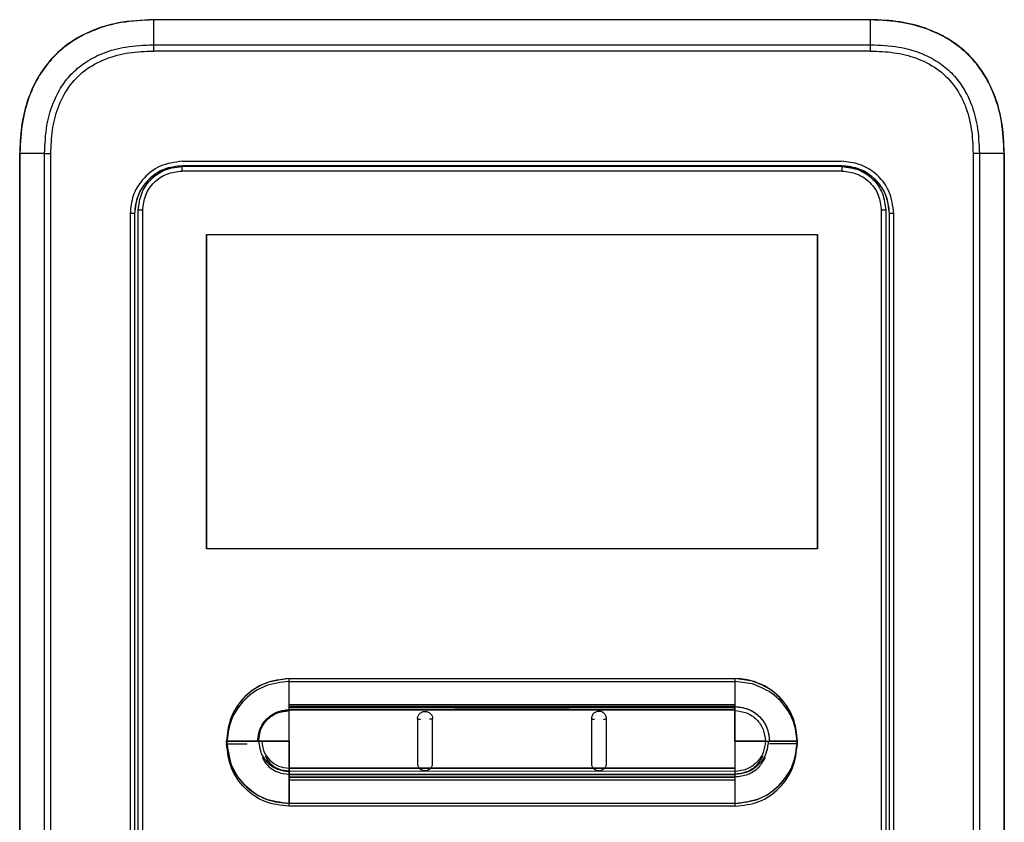
# Model space of a CAD drawing. Units: inches. Extents: x 0.2 to 15.8, y 1.3 to 9.3.
# Drawn here: x 9.9 to 10.2, y 5.2 to 5.5 of the extents above; entities that cross this region are included whole.
import ezdxf

# ---------------------------------------------------------------- set-up
doc = ezdxf.new("R2010")
doc.units = ezdxf.units.IN
doc.header["$MEASUREMENT"] = 0

msp = doc.modelspace()

# ---------------------------------------------------------------- linework, layer by layer
at = {"color": 7, "linetype": 'Continuous', "lineweight": 25}
for p, q in [((9.9384, 5.47046), (9.93836, 5.46148)), ((10.19831, 5.47055), (9.9384, 5.47055)), ((10.06836, 5.47046), (9.9384, 5.47046)), ((10.19831, 5.47046), (10.06836, 5.47046)), ((9.93836, 5.46148), (10.06836, 5.46148)), ((10.06836, 5.46148), (10.19835, 5.46148)), ((10.19835, 5.45919), (9.93836, 5.45919)), ((9.88991, 4.93715), (9.88991, 5.42206)), ((9.89894, 5.42206), (9.89, 5.42206)), ((9.89, 5.42206), (9.89, 4.93715)), ((9.89894, 5.42206), (9.90121, 5.42206)), ((9.89894, 4.93715), (9.89894, 5.42206)), ((9.90121, 4.93715), (9.90121, 5.42206)), ((10.2355, 5.42206), (10.2355, 4.93715)), ((10.23777, 5.42206), (10.2355, 5.42206)), ((10.23777, 5.42206), (10.23777, 4.93715)), ((10.24671, 5.42206), (10.23777, 5.42206)), ((10.24671, 4.93715), (10.24671, 5.42206)), ((10.2468, 5.42206), (10.2468, 4.93715)), ((9.9489, 5.41921), (10.18781, 5.41921)), ((10.188, 5.41565), (9.94873, 5.41565)), ((10.06836, 5.41753), (9.94891, 5.41753)), ((10.18781, 5.41753), (10.06836, 5.41753)), ((9.92993, 5.40024), (9.92993, 4.96318)), ((9.93155, 5.40024), (9.92993, 5.40024)), ((9.93155, 5.40024), (9.93155, 4.96318)), ((9.93161, 5.40024), (9.93155, 5.40024)), ((9.93161, 4.96317), (9.93161, 5.40024)), ((9.9329, 4.96404), (9.9329, 5.40143)), ((9.93451, 4.96404), (9.93451, 5.40143)), ((10.2022, 5.40143), (10.2022, 4.96404)), ((10.20381, 5.40143), (10.20381, 4.96404)), ((10.20516, 5.40024), (10.2051, 5.40024)), ((10.2051, 5.40024), (10.2051, 4.96317)), ((10.20678, 5.40024), (10.20516, 5.40024)), ((10.20516, 4.96318), (10.20516, 5.40024)), ((10.20678, 4.96318), (10.20678, 5.40024)), ((9.9576, 5.3926), (10.17911, 5.3926)), ((9.9576, 5.3926), (9.9576, 5.27868)), ((9.9576, 5.27868), (9.9576, 5.3926)), ((10.17911, 5.27868), (10.17911, 5.3926)), ((10.17911, 5.3926), (10.17911, 5.27868)), ((10.17911, 5.27868), (9.9576, 5.27868)), ((9.98754, 5.22205), (9.98754, 5.23161)), ((9.98754, 5.23161), (10.01848, 5.23161)), ((9.98754, 5.22205), (9.98754, 5.23161)), ((9.98754, 5.22205), (9.98754, 5.23161)), ((9.98754, 5.22205), (9.98754, 5.23161)), ((9.98754, 5.22205), (9.98754, 5.23161)), ((9.98754, 5.22103), (9.98754, 5.23059)), ((9.98754, 5.23059), (10.01848, 5.23059)), ((10.00783, 5.23161), (10.01848, 5.23161)), ((10.00783, 5.23161), (10.01848, 5.23161)), ((10.01412, 5.23161), (10.01848, 5.23161)), ((10.01412, 5.23161), (10.01848, 5.23161)), ((10.01848, 5.23161), (10.14917, 5.23161)), ((10.01848, 5.23059), (10.14917, 5.23059)), ((10.14917, 5.23161), (10.14917, 5.22205)), ((10.14917, 5.23161), (10.14917, 5.22205)), ((10.15551, 5.23071), (10.14917, 5.23161)), ((10.14917, 5.23161), (10.14917, 5.22205)), ((10.15551, 5.23071), (10.14917, 5.23161)), ((10.14917, 5.23161), (10.14917, 5.22205)), ((10.15551, 5.23071), (10.14917, 5.23161)), ((10.14917, 5.23161), (10.14917, 5.22205)), ((10.15551, 5.23071), (10.14917, 5.23161)), ((10.14917, 5.23059), (10.14917, 5.22103)), ((10.15551, 5.22968), (10.14917, 5.23059)), ((9.98754, 5.22149), (9.98754, 5.22205)), ((10.14917, 5.22205), (9.98754, 5.22205)), ((9.98754, 5.22149), (9.98754, 5.22205)), ((10.14917, 5.22205), (9.98754, 5.22205)), ((9.98754, 5.22149), (9.98754, 5.22205)), ((10.14917, 5.22205), (9.98754, 5.22205)), ((9.98754, 5.22149), (9.98754, 5.22205)), ((10.14917, 5.22205), (9.98754, 5.22205)), ((9.98754, 5.22149), (9.98754, 5.22205)), ((10.14917, 5.22205), (9.98754, 5.22205)), ((10.14917, 5.2215), (9.98754, 5.22149)), ((10.14917, 5.2215), (9.98754, 5.22149)), ((10.14917, 5.2215), (9.98754, 5.22149)), ((10.14917, 5.2215), (9.98754, 5.22149)), ((10.14917, 5.2215), (9.98754, 5.22149)), ((9.98754, 5.22031), (9.98754, 5.22149)), ((9.98754, 5.22031), (9.98754, 5.22149)), ((9.98754, 5.22031), (9.98754, 5.22149)), ((9.98754, 5.22031), (9.98754, 5.22149)), ((9.98754, 5.22032), (9.98754, 5.22149)), ((10.14917, 5.22205), (10.14917, 5.2215)), ((10.14917, 5.22205), (10.14917, 5.2215)), ((10.14917, 5.22205), (10.14917, 5.2215)), ((10.14917, 5.22205), (10.14917, 5.2215)), ((10.14917, 5.22205), (10.14917, 5.2215)), ((10.14917, 5.22033), (10.14917, 5.2215)), ((10.14917, 5.2215), (10.14917, 5.22033)), ((10.14917, 5.2215), (10.14917, 5.22033)), ((10.14917, 5.2215), (10.14917, 5.22033)), ((10.14917, 5.2215), (10.14917, 5.22034)), ((9.98754, 5.22047), (9.98754, 5.22103)), ((10.14917, 5.22103), (9.98754, 5.22103)), ((9.98754, 5.22032), (10.14917, 5.22034)), ((10.14917, 5.22033), (9.98754, 5.22031)), ((9.98754, 5.22031), (10.14917, 5.22033)), ((9.98754, 5.22031), (10.14917, 5.22033)), ((9.98754, 5.22), (9.98754, 5.22032)), ((9.98754, 5.22), (9.98754, 5.22031)), ((9.98754, 5.22), (9.98754, 5.22031)), ((9.98754, 5.22), (9.98754, 5.22031)), ((9.98754, 5.22), (9.98754, 5.22031)), ((9.98754, 5.20898), (9.98754, 5.22)), ((9.98754, 5.20898), (9.98754, 5.22)), ((9.98754, 5.20898), (9.98754, 5.22)), ((9.98754, 5.20898), (9.98754, 5.22)), ((9.98754, 5.20898), (9.98754, 5.22)), ((10.14917, 5.22103), (10.14917, 5.22047)), ((10.14917, 5.22034), (10.14917, 5.22002)), ((10.14917, 5.22002), (10.14917, 5.22033)), ((10.14917, 5.22033), (10.14917, 5.22002)), ((10.14917, 5.22033), (10.14917, 5.22002)), ((10.14917, 5.22033), (10.14917, 5.22002)), ((10.14917, 5.20898), (10.14917, 5.22002)), ((10.14917, 5.22002), (10.14917, 5.20898)), ((10.14917, 5.22002), (10.14917, 5.20898)), ((10.14917, 5.22002), (10.14917, 5.20898)), ((10.14917, 5.22002), (10.14917, 5.20898)), ((9.9762, 5.20898), (9.96491, 5.20898)), ((9.96491, 5.20898), (9.9762, 5.20898)), ((9.96491, 5.20898), (9.9762, 5.20898)), ((9.96491, 5.20898), (9.9762, 5.20898)), ((9.96491, 5.20898), (9.9762, 5.20898)), ((9.9762, 5.20898), (9.97652, 5.20898)), ((9.9762, 5.20898), (9.97652, 5.20898)), ((9.9762, 5.20898), (9.97652, 5.20898)), ((9.9762, 5.20898), (9.97652, 5.20898)), ((9.97769, 5.20898), (9.97652, 5.20898)), ((9.97652, 5.20898), (9.97769, 5.20898)), ((9.97652, 5.20898), (9.97769, 5.20898)), ((9.97652, 5.20898), (9.97769, 5.20898)), ((9.97652, 5.20898), (9.97769, 5.20898)), ((9.98754, 5.20898), (9.97769, 5.20898)), ((9.97769, 5.20898), (9.98754, 5.20898)), ((9.97769, 5.20898), (9.98754, 5.20898)), ((9.97769, 5.20898), (9.98754, 5.20898)), ((9.97769, 5.20898), (9.98754, 5.20898)), ((9.98754, 5.20898), (9.98754, 5.19915)), ((9.98754, 5.19915), (9.98754, 5.20898)), ((9.98754, 5.19915), (9.98754, 5.20898)), ((9.98754, 5.20898), (9.98754, 5.19915)), ((9.98754, 5.19915), (9.98754, 5.20898)), ((10.14917, 5.20898), (10.14917, 5.19911)), ((10.14917, 5.20898), (10.16019, 5.20898)), ((10.14917, 5.20898), (10.14917, 5.19911)), ((10.16019, 5.20898), (10.14917, 5.20898)), ((10.14917, 5.20898), (10.14917, 5.19911)), ((10.16019, 5.20898), (10.14917, 5.20898)), ((10.14917, 5.20898), (10.14917, 5.19911)), ((10.16019, 5.20898), (10.14917, 5.20898)), ((10.14917, 5.20898), (10.14917, 5.19911)), ((10.16019, 5.20898), (10.14917, 5.20898)), ((10.16019, 5.20898), (10.16125, 5.20898)), ((10.16019, 5.20898), (10.16125, 5.20898)), ((10.16019, 5.20898), (10.16125, 5.20898)), ((10.16019, 5.20898), (10.16125, 5.20898)), ((10.16125, 5.20898), (10.16169, 5.20898)), ((10.16125, 5.20898), (10.16169, 5.20898)), ((10.16125, 5.20898), (10.16169, 5.20898)), ((10.16125, 5.20898), (10.16169, 5.20898)), ((10.16169, 5.20898), (10.1718, 5.20898)), ((10.1718, 5.20898), (10.16169, 5.20898)), ((10.1718, 5.20898), (10.16169, 5.20898)), ((10.1718, 5.20898), (10.16169, 5.20898)), ((10.1718, 5.20898), (10.16169, 5.20898)), ((10.1718, 5.20796), (10.16169, 5.20796)), ((10.03483, 5.19911), (9.98754, 5.19915)), ((9.98754, 5.19915), (9.98754, 5.19797)), ((9.98754, 5.19915), (10.03482, 5.19911)), ((9.98754, 5.19797), (9.98754, 5.19915)), ((9.98754, 5.19915), (10.14917, 5.19911)), ((9.98754, 5.19797), (9.98754, 5.19915)), ((9.98754, 5.19915), (10.14917, 5.19911)), ((9.98754, 5.19797), (9.98754, 5.19915)), ((9.98754, 5.19915), (10.14917, 5.19911)), ((9.98754, 5.19797), (9.98754, 5.19915)), ((9.98754, 5.19812), (10.14917, 5.19809)), ((9.98754, 5.19694), (9.98754, 5.19812)), ((9.98754, 5.19797), (9.98754, 5.1969)), ((9.98754, 5.19797), (9.98754, 5.1969)), ((9.98754, 5.19797), (9.98754, 5.1969)), ((9.98754, 5.19797), (9.98754, 5.1969)), ((9.98754, 5.19797), (9.98754, 5.1969)), ((9.98754, 5.19694), (9.98754, 5.19588)), ((10.14917, 5.1969), (9.98754, 5.1969)), ((9.98754, 5.1969), (9.98754, 5.1959)), ((9.98754, 5.1969), (10.14917, 5.1969)), ((9.98754, 5.1959), (9.98754, 5.1969)), ((9.98754, 5.1969), (10.14917, 5.1969)), ((9.98754, 5.1959), (9.98754, 5.1969)), ((9.98754, 5.1969), (10.14917, 5.1969)), ((9.98754, 5.1959), (9.98754, 5.1969)), ((9.98754, 5.1969), (10.14917, 5.1969)), ((9.98754, 5.1959), (9.98754, 5.1969)), ((10.03885, 5.19911), (10.03482, 5.19911)), ((10.09787, 5.1991), (10.03885, 5.19911)), ((10.03885, 5.19911), (10.09788, 5.1991)), ((10.10188, 5.19909), (10.09788, 5.1991)), ((10.14917, 5.19911), (10.10187, 5.19909)), ((10.10188, 5.1991), (10.14917, 5.19911)), ((10.14917, 5.19911), (10.14917, 5.19795)), ((10.14917, 5.19911), (10.14917, 5.19795)), ((10.14917, 5.19911), (10.14917, 5.19795)), ((10.14917, 5.19911), (10.14917, 5.19795)), ((10.14917, 5.19911), (10.14917, 5.19795)), ((10.14917, 5.19809), (10.14917, 5.19692)), ((10.14917, 5.19795), (10.14917, 5.1969)), ((10.14917, 5.19795), (10.14917, 5.1969)), ((10.14917, 5.19795), (10.14917, 5.1969)), ((10.14917, 5.19795), (10.14917, 5.1969)), ((10.14917, 5.19795), (10.14917, 5.1969)), ((10.14917, 5.19692), (10.14917, 5.19588)), ((10.14917, 5.1969), (10.14917, 5.19592)), ((10.14917, 5.1969), (10.14917, 5.19592)), ((10.14917, 5.1969), (10.14917, 5.19592)), ((10.14917, 5.1969), (10.14917, 5.19592)), ((10.14917, 5.1969), (10.14917, 5.19592)), ((10.14917, 5.19592), (9.98754, 5.1959)), ((9.98754, 5.1959), (10.14917, 5.19592)), ((9.98754, 5.1959), (10.14917, 5.19592)), ((9.98754, 5.1959), (10.14917, 5.19592)), ((9.98754, 5.1959), (10.14917, 5.19592)), ((9.98754, 5.1959), (9.98754, 5.18635)), ((9.98754, 5.18635), (9.98754, 5.1959)), ((9.98754, 5.18635), (9.98754, 5.1959)), ((9.98754, 5.18635), (9.98754, 5.1959)), ((9.98754, 5.18635), (9.98754, 5.1959)), ((9.98754, 5.19588), (10.14917, 5.19588)), ((9.98754, 5.19487), (9.98754, 5.19588)), ((9.98754, 5.19487), (10.14917, 5.1949)), ((9.98754, 5.18533), (9.98754, 5.19487)), ((10.14917, 5.19592), (10.14917, 5.18635)), ((10.14917, 5.19592), (10.14917, 5.18635)), ((10.14917, 5.19592), (10.14917, 5.18635)), ((10.14917, 5.19592), (10.14917, 5.18635)), ((10.14917, 5.19592), (10.14917, 5.18635)), ((10.14917, 5.19588), (10.14917, 5.1949)), ((10.14917, 5.1949), (10.14917, 5.18533)), ((10.03226, 5.18635), (9.98754, 5.18635)), ((10.14041, 5.18635), (10.03226, 5.18635)), ((10.14917, 5.18635), (10.14041, 5.18635)), ((10.14917, 5.18635), (10.14041, 5.18635)), ((10.14917, 5.18635), (10.14041, 5.18635)), ((10.14917, 5.18635), (10.14041, 5.18635)), ((10.14917, 5.18635), (10.14041, 5.18635)), ((10.03226, 5.18533), (9.98754, 5.18533)), ((10.14041, 5.18533), (10.03226, 5.18533)), ((10.14917, 5.18533), (10.14041, 5.18533))]:
    msp.add_line(p, q, dxfattribs=at)
at = {"color": 8, "linetype": 'Continuous', "lineweight": 25}
for p, q in [((9.9329, 5.40143), (9.9328, 5.40143)), ((10.20391, 5.40143), (10.20381, 5.40143)), ((10.08937, 5.22047), (10.04734, 5.22047)), ((9.96491, 5.20796), (9.97233, 5.20796)), ((9.98754, 5.19812), (9.98754, 5.2035)), ((10.14917, 5.20349), (10.14917, 5.19809))]:
    msp.add_line(p, q, dxfattribs=at)
at = {"color": 7, "linetype": 'Continuous', "lineweight": 25, "flags": 128}
msp.add_lwpolyline([(10.18797, 5.41727), (10.15806, 5.41727), (10.12816, 5.41727), (10.09826, 5.41726), (10.06836, 5.41726), (10.03845, 5.41726), (10.00855, 5.41727), (9.97865, 5.41727), (9.94875, 5.41727)], dxfattribs=at)
at = {"color": 7, "linetype": 'Continuous', "lineweight": 25}
for centre, start, end in [((10.54205, 5.45933), 179.79614, 180.01309), ((9.59466, 5.45933), 359.98691, 0.20386)]:
    msp.add_arc(centre, 0.60369, start, end, dxfattribs=at)
for points, knots in [([(9.9384, 5.47055), (9.93412, 5.47035), (9.92624, 5.46999), (9.91562, 5.4667), (9.90715, 5.46193), (9.90055, 5.4558), (9.89564, 5.4486), (9.89228, 5.44048), (9.89024, 5.43153), (9.89002, 5.42529), (9.88991, 5.42206)], [0, 0, 0, 0, 0.1650517, 0.3032829, 0.4250251, 0.5378372, 0.6476725, 0.7590991, 0.8755617, 1, 1, 1, 1]), ([(9.9384, 5.47046), (9.9345, 5.47029), (9.92725, 5.46997), (9.91737, 5.46724), (9.90926, 5.46319), (9.90267, 5.4579), (9.89736, 5.45133), (9.89328, 5.44325), (9.8905, 5.43333), (9.89018, 5.42602), (9.89, 5.42206)], [0, 0, 0, 0, 0.150683, 0.280068, 0.393432, 0.499064, 0.604627, 0.717775, 0.847059, 1, 1, 1, 1]), ([(9.9384, 5.47053), (9.9384, 5.47054), (9.9384, 5.47055), (9.9384, 5.47055), (9.9384, 5.47055)], [0, 0, 0, 0, 0.560274, 1, 1, 1, 1]), ([(9.9384, 5.47046), (9.9384, 5.47047), (9.9384, 5.4705), (9.9384, 5.47052), (9.9384, 5.47053)], [0, 0, 0, 0, 0.559433, 1, 1, 1, 1]), ([(10.19831, 5.47046), (10.19831, 5.47049), (10.19831, 5.47054), (10.19831, 5.47055), (10.19831, 5.47055)], [0, 0, 0, 0, 0.559718, 1, 1, 1, 1]), ([(10.2468, 5.42206), (10.24663, 5.42603), (10.24632, 5.43341), (10.24343, 5.44354), (10.23912, 5.45194), (10.23336, 5.45872), (10.22634, 5.464), (10.21808, 5.46777), (10.20861, 5.47016), (10.20186, 5.47042), (10.19831, 5.47055)], [0, 0, 0, 0, 0.152894, 0.284652, 0.403192, 0.514852, 0.625347, 0.739844, 0.863059, 1, 1, 1, 1]), ([(10.19835, 5.46148), (10.19834, 5.46315), (10.19833, 5.46615), (10.19832, 5.46914), (10.19831, 5.47046)], [0, 0, 0, 0, 0.560001, 1, 1, 1, 1]), ([(10.24671, 5.42206), (10.24654, 5.42596), (10.24622, 5.43321), (10.24349, 5.44309), (10.23944, 5.4512), (10.23415, 5.45779), (10.22758, 5.4631), (10.2195, 5.46718), (10.20958, 5.46996), (10.20227, 5.47028), (10.19831, 5.47046)], [0, 0, 0, 0, 0.150683, 0.280066, 0.39343, 0.499062, 0.604625, 0.717773, 0.847058, 1, 1, 1, 1]), ([(9.89894, 5.42206), (9.89908, 5.42548), (9.89935, 5.43167), (9.90164, 5.43992), (9.90488, 5.44638), (9.90901, 5.45149), (9.91415, 5.4556), (9.92062, 5.45882), (9.92885, 5.46107), (9.93499, 5.46133), (9.93836, 5.46148)], [0, 0, 0, 0, 0.161519, 0.291988, 0.401399, 0.500826, 0.600349, 0.710061, 0.840768, 1, 1, 1, 1]), ([(10.19835, 5.46148), (10.20177, 5.46133), (10.20796, 5.46107), (10.21621, 5.45877), (10.22267, 5.45554), (10.22778, 5.4514), (10.2319, 5.44627), (10.23512, 5.4398), (10.23737, 5.43158), (10.23763, 5.42543), (10.23777, 5.42206)], [0, 0, 0, 0, 0.161565, 0.292068, 0.401499, 0.500932, 0.600449, 0.710141, 0.840813, 1, 1, 1, 1]), ([(9.90121, 5.42206), (9.90132, 5.42488), (9.90153, 5.4305), (9.90355, 5.43871), (9.90733, 5.44626), (9.91327, 5.45247), (9.92094, 5.45661), (9.92952, 5.45885), (9.93541, 5.45908), (9.93836, 5.45919)], [0, 0, 0, 0, 0.141104, 0.281449, 0.420786, 0.559478, 0.705292, 0.852219, 1, 1, 1, 1]), ([(10.19835, 5.45919), (10.20117, 5.45909), (10.20679, 5.45888), (10.21501, 5.45685), (10.22255, 5.45308), (10.22877, 5.44715), (10.23292, 5.43948), (10.23515, 5.4309), (10.23538, 5.42501), (10.2355, 5.42206)], [0, 0, 0, 0, 0.141107, 0.281455, 0.420796, 0.559489, 0.7053, 0.852223, 1, 1, 1, 1]), ([(9.89, 5.42206), (9.88999, 5.42206), (9.88996, 5.42206), (9.88993, 5.42206), (9.88991, 5.42206), (9.88991, 5.42206), (9.88991, 5.42206)], [0, 0, 0, 0, 0.250056, 0.500134, 0.750235, 1, 1, 1, 1]), ([(10.24671, 5.42206), (10.24672, 5.42206), (10.24675, 5.42206), (10.24678, 5.42206), (10.2468, 5.42206), (10.2468, 5.42206), (10.2468, 5.42206)], [0, 0, 0, 0, 0.2500716, 0.5001345, 0.7498703, 1, 1, 1, 1]), ([(9.9489, 5.41921), (9.94611, 5.41885), (9.94055, 5.41813), (9.93432, 5.41305), (9.9306, 5.40681), (9.93015, 5.40243), (9.92993, 5.40024)], [0, 0, 0, 0, 0.280323, 0.559015, 0.778944, 1, 1, 1, 1]), ([(10.20678, 5.40024), (10.20642, 5.40303), (10.2057, 5.40859), (10.20063, 5.41482), (10.19438, 5.41854), (10.19, 5.41899), (10.18781, 5.41921)], [0, 0, 0, 0, 0.280314, 0.559005, 0.778934, 1, 1, 1, 1]), ([(9.94891, 5.41759), (9.94663, 5.41733), (9.94208, 5.41681), (9.93634, 5.41279), (9.93233, 5.40705), (9.93181, 5.4025), (9.93155, 5.40024)], [0, 0, 0, 0, 0.250215, 0.500575, 0.750991, 1, 1, 1, 1]), ([(9.93161, 5.40024), (9.93187, 5.4025), (9.93238, 5.40704), (9.9364, 5.41267), (9.94081, 5.4161), (9.94385, 5.41657), (9.94466, 5.41669)], [0, 0, 0, 0, 0.296614, 0.594899, 0.893117, 1, 1, 1, 1]), ([(9.9329, 5.40143), (9.93315, 5.40353), (9.9336, 5.40744), (9.93695, 5.41249), (9.94098, 5.4155), (9.94513, 5.41702), (9.94751, 5.41718), (9.94875, 5.41727)], [0, 0, 0, 0, 0.253505, 0.470051, 0.712445, 0.85072, 1, 1, 1, 1]), ([(9.93451, 5.40143), (9.93473, 5.40329), (9.93515, 5.40702), (9.93844, 5.41172), (9.94314, 5.41501), (9.94687, 5.41544), (9.94873, 5.41565)], [0, 0, 0, 0, 0.250007, 0.500011, 0.750008, 1, 1, 1, 1]), ([(9.94875, 5.41727), (9.94874, 5.41724), (9.94874, 5.41719), (9.94874, 5.41681), (9.94874, 5.41628), (9.94874, 5.41586), (9.94874, 5.41565)], [0, 0, 0, 0, 0.250001, 0.499996, 0.750013, 1, 1, 1, 1]), ([(10.20516, 5.40024), (10.2049, 5.40251), (10.20437, 5.40707), (10.20035, 5.41281), (10.19461, 5.41682), (10.19007, 5.41733), (10.1878, 5.41759)], [0, 0, 0, 0, 0.250239, 0.500606, 0.751013, 1, 1, 1, 1]), ([(10.18781, 5.41753), (10.19006, 5.41728), (10.19459, 5.41676), (10.20031, 5.41277), (10.20432, 5.40705), (10.20484, 5.40251), (10.2051, 5.40024)], [0, 0, 0, 0, 0.248987, 0.499394, 0.749761, 1, 1, 1, 1]), ([(10.18797, 5.41727), (10.18797, 5.41724), (10.18797, 5.41719), (10.18797, 5.41681), (10.18797, 5.41628), (10.18797, 5.41586), (10.18797, 5.41565)], [0, 0, 0, 0, 0.250004, 0.499996, 0.749995, 1, 1, 1, 1]), ([(10.18797, 5.41727), (10.19004, 5.41703), (10.1942, 5.41655), (10.19943, 5.41289), (10.2031, 5.40765), (10.20357, 5.4035), (10.20381, 5.40143)], [0, 0, 0, 0, 0.250001, 0.500001, 0.750001, 1, 1, 1, 1]), ([(10.188, 5.41565), (10.18986, 5.41543), (10.19358, 5.415), (10.19828, 5.41171), (10.20156, 5.40701), (10.20199, 5.40329), (10.2022, 5.40143)], [0, 0, 0, 0, 0.249992, 0.499988, 0.749992, 1, 1, 1, 1]), ([(9.93451, 5.40143), (9.9343, 5.40143), (9.93388, 5.40143), (9.93336, 5.40143), (9.93298, 5.40143), (9.93293, 5.40143), (9.9329, 5.40143)], [0, 0, 0, 0, 0.250002, 0.500002, 0.749995, 1, 1, 1, 1]), ([(10.20381, 5.40143), (10.20378, 5.40143), (10.20373, 5.40143), (10.20336, 5.40143), (10.20283, 5.40143), (10.20241, 5.40143), (10.2022, 5.40143)], [0, 0, 0, 0, 0.2500049, 0.4999982, 0.7499977, 1, 1, 1, 1]), ([(9.98754, 5.23161), (9.98422, 5.23118), (9.97758, 5.23033), (9.97014, 5.22427), (9.9657, 5.21681), (9.96517, 5.21159), (9.96491, 5.20898)], [0, 0, 0, 0, 0.279615, 0.559286, 0.779654, 1, 1, 1, 1]), ([(9.98754, 5.23161), (9.98457, 5.23127), (9.97864, 5.23059), (9.97116, 5.22536), (9.96593, 5.21788), (9.96525, 5.21195), (9.96491, 5.20898)], [0, 0, 0, 0, 0.250008, 0.500021, 0.750034, 1, 1, 1, 1]), ([(9.98754, 5.23161), (9.98457, 5.23127), (9.97864, 5.23059), (9.97116, 5.22536), (9.96593, 5.21788), (9.96525, 5.21195), (9.96491, 5.20898)], [0, 0, 0, 0, 0.250008, 0.500021, 0.750034, 1, 1, 1, 1]), ([(9.98754, 5.23161), (9.98457, 5.23127), (9.97864, 5.23059), (9.97116, 5.22536), (9.96593, 5.21788), (9.96525, 5.21195), (9.96491, 5.20898)], [0, 0, 0, 0, 0.250008, 0.500022, 0.750034, 1, 1, 1, 1]), ([(9.98754, 5.23161), (9.98457, 5.23127), (9.97864, 5.23059), (9.97116, 5.22536), (9.96593, 5.21788), (9.96525, 5.21195), (9.96491, 5.20898)], [0, 0, 0, 0, 0.250008, 0.500021, 0.750034, 1, 1, 1, 1]), ([(9.98754, 5.23059), (9.98457, 5.23025), (9.97864, 5.22957), (9.97116, 5.22433), (9.96593, 5.21685), (9.96525, 5.21092), (9.96491, 5.20796)], [0, 0, 0, 0, 0.250008, 0.500022, 0.750034, 1, 1, 1, 1]), ([(10.15551, 5.23071), (10.15434, 5.231), (10.15226, 5.23151), (10.15012, 5.23158), (10.14917, 5.23161)], [0, 0, 0, 0, 0.559851, 1, 1, 1, 1]), ([(10.1718, 5.20898), (10.17152, 5.2117), (10.17095, 5.21714), (10.16681, 5.22371), (10.16152, 5.2284), (10.15751, 5.22994), (10.15551, 5.23071)], [0, 0, 0, 0, 0.2797, 0.559432, 0.779769, 1, 1, 1, 1]), ([(10.1718, 5.20898), (10.17158, 5.21141), (10.17112, 5.21627), (10.16756, 5.22277), (10.16231, 5.22801), (10.15778, 5.22981), (10.15551, 5.23071)], [0, 0, 0, 0, 0.2499624, 0.4999438, 0.7500529, 1, 1, 1, 1]), ([(10.1718, 5.20898), (10.17158, 5.21141), (10.17112, 5.21627), (10.16756, 5.22277), (10.16231, 5.22801), (10.15778, 5.22981), (10.15551, 5.23071)], [0, 0, 0, 0, 0.2499624, 0.4999438, 0.7500529, 1, 1, 1, 1]), ([(10.1718, 5.20898), (10.17146, 5.21194), (10.17078, 5.21787), (10.16555, 5.22538), (10.15987, 5.22927), (10.15629, 5.23045), (10.15551, 5.23071)], [0, 0, 0, 0, 0.304904, 0.609865, 0.914826, 1, 1, 1, 1]), ([(10.1718, 5.20898), (10.17158, 5.21141), (10.17112, 5.21627), (10.16756, 5.22277), (10.16231, 5.22801), (10.15778, 5.22981), (10.15551, 5.23071)], [0, 0, 0, 0, 0.2499624, 0.4999438, 0.7500529, 1, 1, 1, 1]), ([(10.1718, 5.20796), (10.17158, 5.21039), (10.17112, 5.21524), (10.16756, 5.22174), (10.16231, 5.22699), (10.15778, 5.22878), (10.15551, 5.22968)], [0, 0, 0, 0, 0.249961, 0.499942, 0.750053, 1, 1, 1, 1]), ([(10.14917, 5.2215), (10.15101, 5.22126), (10.15468, 5.22079), (10.1588, 5.21744), (10.16125, 5.21331), (10.16154, 5.21042), (10.16169, 5.20898)], [0, 0, 0, 0, 0.279606, 0.559254, 0.77962, 1, 1, 1, 1]), ([(10.14917, 5.2215), (10.15081, 5.22131), (10.1541, 5.22093), (10.15823, 5.21804), (10.16113, 5.2139), (10.1615, 5.21062), (10.16169, 5.20898)], [0, 0, 0, 0, 0.25, 0.499995, 0.75, 1, 1, 1, 1]), ([(10.14917, 5.2215), (10.15081, 5.22131), (10.1541, 5.22093), (10.15823, 5.21804), (10.16113, 5.2139), (10.1615, 5.21062), (10.16169, 5.20898)], [0, 0, 0, 0, 0.25, 0.499995, 0.75, 1, 1, 1, 1]), ([(10.14917, 5.2215), (10.15081, 5.22131), (10.1541, 5.22093), (10.15823, 5.21804), (10.16113, 5.2139), (10.1615, 5.21062), (10.16169, 5.20898)], [0, 0, 0, 0, 0.25, 0.499995, 0.75, 1, 1, 1, 1]), ([(10.14917, 5.2215), (10.15081, 5.22131), (10.1541, 5.22093), (10.15823, 5.21804), (10.16113, 5.2139), (10.1615, 5.21062), (10.16169, 5.20898)], [0, 0, 0, 0, 0.25, 0.499995, 0.75, 1, 1, 1, 1]), ([(9.9762, 5.20898), (9.97637, 5.21047), (9.97671, 5.21344), (9.97934, 5.21718), (9.98308, 5.2198), (9.98605, 5.22015), (9.98754, 5.22032)], [0, 0, 0, 0, 0.249929, 0.499977, 0.750029, 1, 1, 1, 1]), ([(9.9762, 5.20898), (9.97641, 5.21064), (9.97685, 5.21397), (9.97988, 5.21769), (9.98362, 5.21992), (9.98623, 5.22018), (9.98754, 5.22031)], [0, 0, 0, 0, 0.279553, 0.559283, 0.779684, 1, 1, 1, 1]), ([(9.9762, 5.20898), (9.97637, 5.21047), (9.97671, 5.21344), (9.97934, 5.21718), (9.98308, 5.2198), (9.98605, 5.22014), (9.98754, 5.22031)], [0, 0, 0, 0, 0.24996, 0.500033, 0.750078, 1, 1, 1, 1]), ([(9.9762, 5.20898), (9.97637, 5.21047), (9.97671, 5.21344), (9.97934, 5.21718), (9.98308, 5.2198), (9.98605, 5.22014), (9.98754, 5.22031)], [0, 0, 0, 0, 0.24996, 0.500033, 0.750078, 1, 1, 1, 1]), ([(9.9762, 5.20898), (9.97633, 5.21027), (9.97655, 5.2125), (9.97785, 5.21499), (9.97884, 5.21628), (9.97935, 5.21681), (9.97948, 5.21695), (9.97951, 5.21698), (9.97952, 5.21699), (9.98058, 5.21802), (9.98228, 5.21919), (9.98436, 5.21988), (9.98509, 5.22005), (9.98603, 5.22024), (9.9868, 5.22028), (9.98754, 5.22031)], [0, 0, 0, 0, 0.217581, 0.373707, 0.467994, 0.491851, 0.497946, 0.499535, 0.500088, 0.50015, 0.749464, 0.837758, 0.870366, 0.874822, 1, 1, 1, 1]), ([(9.97652, 5.20898), (9.97669, 5.21042), (9.97702, 5.21331), (9.97957, 5.21695), (9.98321, 5.21949), (9.9861, 5.21983), (9.98754, 5.22)], [0, 0, 0, 0, 0.249907, 0.499978, 0.750049, 1, 1, 1, 1]), ([(9.97652, 5.20898), (9.97669, 5.21042), (9.97702, 5.21331), (9.97957, 5.21695), (9.98321, 5.21949), (9.9861, 5.21983), (9.98754, 5.22)], [0, 0, 0, 0, 0.249907, 0.499978, 0.750049, 1, 1, 1, 1]), ([(9.97652, 5.20898), (9.97669, 5.21042), (9.97702, 5.21331), (9.97957, 5.21695), (9.98321, 5.21949), (9.9861, 5.21983), (9.98754, 5.22)], [0, 0, 0, 0, 0.249907, 0.499978, 0.750049, 1, 1, 1, 1]), ([(9.97652, 5.20898), (9.97669, 5.21042), (9.97702, 5.21331), (9.97957, 5.21695), (9.98321, 5.21949), (9.9861, 5.21983), (9.98754, 5.22)], [0, 0, 0, 0, 0.2499069, 0.4999776, 0.7500491, 1, 1, 1, 1]), ([(9.97652, 5.20898), (9.97669, 5.21042), (9.97702, 5.21331), (9.97957, 5.21695), (9.98321, 5.21949), (9.9861, 5.21983), (9.98754, 5.22)], [0, 0, 0, 0, 0.249907, 0.499978, 0.750049, 1, 1, 1, 1]), ([(9.98754, 5.22031), (10.01448, 5.22032), (10.04301, 5.22033), (10.08342, 5.22034), (10.11036, 5.22034), (10.13571, 5.22033), (10.14917, 5.22033)], [0, 0, 0, 0, 0.5, 0.529502, 0.75, 1, 1, 1, 1]), ([(10.03409, 5.21698), (10.03413, 5.21735), (10.0342, 5.21807), (10.03485, 5.21895), (10.03569, 5.21955), (10.03655, 5.21974), (10.03725, 5.21972), (10.03778, 5.21959), (10.03828, 5.21934), (10.03873, 5.21899), (10.03911, 5.21857), (10.03949, 5.21792), (10.03955, 5.21736), (10.03958, 5.21698)], [0, 0, 0, 0, 0.128034, 0.25396, 0.370233, 0.482433, 0.546214, 0.607887, 0.670414, 0.736644, 0.80354, 0.867963, 1, 1, 1, 1]), ([(10.10262, 5.21698), (10.10262, 5.21701), (10.10263, 5.21726), (10.10253, 5.21783), (10.10223, 5.21842), (10.10192, 5.21885), (10.10164, 5.21911), (10.1012, 5.21943), (10.10059, 5.21966), (10.09992, 5.21975), (10.0993, 5.21969), (10.09871, 5.2195), (10.09816, 5.21916), (10.09769, 5.2187), (10.09736, 5.21814), (10.09716, 5.21756), (10.09714, 5.21717), (10.09713, 5.21698)], [0, 0, 0, 0, 0.009296, 0.08792, 0.201313, 0.238003, 0.273752, 0.336282, 0.425146, 0.49502, 0.564983, 0.635198, 0.705783, 0.786874, 0.863016, 0.934109, 1, 1, 1, 1]), ([(10.14917, 5.22002), (10.15062, 5.21985), (10.1535, 5.21951), (10.15714, 5.21696), (10.15969, 5.21331), (10.16003, 5.21042), (10.16019, 5.20898)], [0, 0, 0, 0, 0.249798, 0.499841, 0.749976, 1, 1, 1, 1]), ([(10.14917, 5.22002), (10.15062, 5.21985), (10.1535, 5.21951), (10.15714, 5.21696), (10.15969, 5.21331), (10.16003, 5.21042), (10.16019, 5.20898)], [0, 0, 0, 0, 0.249798, 0.499841, 0.749976, 1, 1, 1, 1]), ([(10.14917, 5.22002), (10.15062, 5.21985), (10.1535, 5.21951), (10.15714, 5.21696), (10.15969, 5.21331), (10.16003, 5.21042), (10.16019, 5.20898)], [0, 0, 0, 0, 0.249798, 0.499841, 0.749976, 1, 1, 1, 1]), ([(10.14917, 5.22002), (10.15062, 5.21985), (10.1535, 5.21951), (10.15714, 5.21696), (10.15969, 5.21331), (10.16003, 5.21042), (10.16019, 5.20898)], [0, 0, 0, 0, 0.249798, 0.499841, 0.749976, 1, 1, 1, 1]), ([(10.14917, 5.22002), (10.15062, 5.21985), (10.1535, 5.21951), (10.15714, 5.21696), (10.15969, 5.21331), (10.16003, 5.21042), (10.16019, 5.20898)], [0, 0, 0, 0, 0.249798, 0.499841, 0.749976, 1, 1, 1, 1]), ([(10.03409, 5.21698), (10.03409, 5.21432), (10.03409, 5.20898), (10.03409, 5.20365), (10.03409, 5.20098)], [0, 0, 0, 0, 0.5000011, 1, 1, 1, 1]), ([(10.03958, 5.20098), (10.03958, 5.20365), (10.03958, 5.20898), (10.03958, 5.21432), (10.03958, 5.21698)], [0, 0, 0, 0, 0.499976, 1, 1, 1, 1]), ([(10.09713, 5.21698), (10.09713, 5.21432), (10.09713, 5.20898), (10.09713, 5.20365), (10.09713, 5.20098)], [0, 0, 0, 0, 0.499999, 1, 1, 1, 1]), ([(10.10262, 5.20098), (10.10262, 5.20365), (10.10262, 5.20898), (10.10262, 5.21432), (10.10262, 5.21698)], [0, 0, 0, 0, 0.49998, 1, 1, 1, 1]), ([(9.96491, 5.20898), (9.96534, 5.20566), (9.96619, 5.19902), (9.97225, 5.19158), (9.97971, 5.18714), (9.98493, 5.18662), (9.98754, 5.18635)], [0, 0, 0, 0, 0.279581, 0.559248, 0.779603, 1, 1, 1, 1]), ([(9.98754, 5.18635), (9.98457, 5.18669), (9.97864, 5.18737), (9.97116, 5.19261), (9.96593, 5.20009), (9.96525, 5.20602), (9.96491, 5.20898)], [0, 0, 0, 0, 0.250008, 0.500022, 0.750034, 1, 1, 1, 1]), ([(9.98754, 5.18635), (9.98457, 5.18669), (9.97864, 5.18737), (9.97116, 5.19261), (9.96593, 5.20009), (9.96525, 5.20602), (9.96491, 5.20898)], [0, 0, 0, 0, 0.250008, 0.500022, 0.750034, 1, 1, 1, 1]), ([(9.98754, 5.18635), (9.98457, 5.18669), (9.97864, 5.18737), (9.97116, 5.19261), (9.96593, 5.20009), (9.96525, 5.20602), (9.96491, 5.20898)], [0, 0, 0, 0, 0.250008, 0.500022, 0.750034, 1, 1, 1, 1]), ([(9.98754, 5.18635), (9.98457, 5.18669), (9.97864, 5.18737), (9.97116, 5.19261), (9.96593, 5.20009), (9.96525, 5.20602), (9.96491, 5.20898)], [0, 0, 0, 0, 0.250008, 0.500022, 0.750034, 1, 1, 1, 1]), ([(9.98754, 5.18533), (9.98457, 5.18567), (9.97864, 5.18635), (9.97116, 5.19158), (9.96593, 5.19906), (9.96525, 5.20499), (9.96491, 5.20796)], [0, 0, 0, 0, 0.250008, 0.500022, 0.750034, 1, 1, 1, 1]), ([(9.97652, 5.20898), (9.97646, 5.20898), (9.97635, 5.20898), (9.97625, 5.20898), (9.9762, 5.20898)], [0, 0, 0, 0, 0.559937, 1, 1, 1, 1]), ([(9.97652, 5.20898), (9.97673, 5.20737), (9.97715, 5.20414), (9.9801, 5.20052), (9.98373, 5.19836), (9.98627, 5.1981), (9.98754, 5.19797)], [0, 0, 0, 0, 0.279491, 0.559214, 0.779622, 1, 1, 1, 1]), ([(9.97652, 5.20898), (9.97669, 5.20754), (9.97702, 5.20466), (9.97957, 5.20102), (9.98321, 5.19847), (9.9861, 5.19814), (9.98754, 5.19797)], [0, 0, 0, 0, 0.249874, 0.499925, 0.750005, 1, 1, 1, 1]), ([(9.97652, 5.20898), (9.97669, 5.20754), (9.97702, 5.20466), (9.97957, 5.20102), (9.98321, 5.19847), (9.9861, 5.19814), (9.98754, 5.19797)], [0, 0, 0, 0, 0.249874, 0.499925, 0.750005, 1, 1, 1, 1]), ([(9.97652, 5.20898), (9.97669, 5.20754), (9.97702, 5.20466), (9.97957, 5.20102), (9.98321, 5.19847), (9.9861, 5.19814), (9.98754, 5.19797)], [0, 0, 0, 0, 0.249874, 0.499925, 0.750005, 1, 1, 1, 1]), ([(9.97652, 5.20898), (9.97669, 5.20754), (9.97702, 5.20466), (9.97957, 5.20102), (9.98321, 5.19847), (9.9861, 5.19814), (9.98754, 5.19797)], [0, 0, 0, 0, 0.249874, 0.499925, 0.750005, 1, 1, 1, 1]), ([(9.97769, 5.20898), (9.97784, 5.20769), (9.97815, 5.20512), (9.98043, 5.20188), (9.98367, 5.1996), (9.98625, 5.1993), (9.98754, 5.19915)], [0, 0, 0, 0, 0.249751, 0.499844, 0.750008, 1, 1, 1, 1]), ([(9.97769, 5.20898), (9.97784, 5.20769), (9.97815, 5.20512), (9.98043, 5.20188), (9.98367, 5.1996), (9.98625, 5.1993), (9.98754, 5.19915)], [0, 0, 0, 0, 0.249751, 0.499844, 0.750008, 1, 1, 1, 1]), ([(9.97769, 5.20898), (9.97784, 5.20769), (9.97815, 5.20512), (9.98043, 5.20188), (9.98367, 5.1996), (9.98625, 5.1993), (9.98754, 5.19915)], [0, 0, 0, 0, 0.249744, 0.499834, 0.750001, 1, 1, 1, 1]), ([(9.97769, 5.20898), (9.97784, 5.20769), (9.97815, 5.20512), (9.98043, 5.20188), (9.98367, 5.1996), (9.98625, 5.1993), (9.98754, 5.19915)], [0, 0, 0, 0, 0.249744, 0.499834, 0.750001, 1, 1, 1, 1]), ([(9.97769, 5.20898), (9.97784, 5.20769), (9.97815, 5.20512), (9.98043, 5.20188), (9.98367, 5.1996), (9.98625, 5.1993), (9.98754, 5.19915)], [0, 0, 0, 0, 0.249744, 0.499834, 0.750001, 1, 1, 1, 1]), ([(10.16019, 5.20898), (10.16003, 5.20754), (10.15969, 5.20465), (10.15714, 5.20101), (10.1535, 5.19846), (10.15062, 5.19812), (10.14917, 5.19795)], [0, 0, 0, 0, 0.249971, 0.50008, 0.750136, 1, 1, 1, 1]), ([(10.16125, 5.20898), (10.16102, 5.20721), (10.16057, 5.20366), (10.15733, 5.1997), (10.15335, 5.19732), (10.15057, 5.19704), (10.14917, 5.1969)], [0, 0, 0, 0, 0.2795961, 0.5592733, 0.7796256, 1, 1, 1, 1]), ([(10.14917, 5.18635), (10.1525, 5.18678), (10.15914, 5.18763), (10.16657, 5.19369), (10.17101, 5.20115), (10.17154, 5.20637), (10.1718, 5.20898)], [0, 0, 0, 0, 0.279615, 0.559286, 0.779654, 1, 1, 1, 1]), ([(10.16019, 5.20898), (10.16003, 5.20754), (10.15969, 5.20465), (10.15714, 5.20101), (10.1535, 5.19846), (10.15062, 5.19812), (10.14917, 5.19795)], [0, 0, 0, 0, 0.249971, 0.50008, 0.750136, 1, 1, 1, 1]), ([(10.16125, 5.20898), (10.16107, 5.2074), (10.16071, 5.20423), (10.15791, 5.20024), (10.15392, 5.19745), (10.15076, 5.19708), (10.14917, 5.1969)], [0, 0, 0, 0, 0.24998, 0.500004, 0.750016, 1, 1, 1, 1]), ([(10.14917, 5.18635), (10.15214, 5.18669), (10.15807, 5.18737), (10.16555, 5.19261), (10.17078, 5.20009), (10.17146, 5.20602), (10.1718, 5.20898)], [0, 0, 0, 0, 0.250008, 0.500022, 0.750034, 1, 1, 1, 1]), ([(10.16019, 5.20898), (10.16003, 5.20754), (10.15969, 5.20465), (10.15714, 5.20101), (10.1535, 5.19846), (10.15062, 5.19812), (10.14917, 5.19795)], [0, 0, 0, 0, 0.249971, 0.50008, 0.750136, 1, 1, 1, 1]), ([(10.16125, 5.20898), (10.16107, 5.2074), (10.16071, 5.20423), (10.15791, 5.20024), (10.15392, 5.19745), (10.15076, 5.19708), (10.14917, 5.1969)], [0, 0, 0, 0, 0.24998, 0.500004, 0.750016, 1, 1, 1, 1]), ([(10.14917, 5.18635), (10.15214, 5.18669), (10.15807, 5.18737), (10.16555, 5.19261), (10.17078, 5.20009), (10.17146, 5.20602), (10.1718, 5.20898)], [0, 0, 0, 0, 0.250008, 0.500022, 0.750034, 1, 1, 1, 1]), ([(10.16019, 5.20898), (10.16003, 5.20754), (10.15969, 5.20465), (10.15714, 5.20101), (10.1535, 5.19846), (10.15062, 5.19812), (10.14917, 5.19795)], [0, 0, 0, 0, 0.249971, 0.50008, 0.750136, 1, 1, 1, 1]), ([(10.16125, 5.20898), (10.16107, 5.2074), (10.16071, 5.20423), (10.15791, 5.20024), (10.15392, 5.19745), (10.15076, 5.19708), (10.14917, 5.1969)], [0, 0, 0, 0, 0.2499794, 0.5000035, 0.7500157, 1, 1, 1, 1]), ([(10.14917, 5.18635), (10.15214, 5.18669), (10.15807, 5.18737), (10.16555, 5.19261), (10.17078, 5.20009), (10.17146, 5.20602), (10.1718, 5.20898)], [0, 0, 0, 0, 0.250008, 0.500022, 0.750034, 1, 1, 1, 1]), ([(10.16019, 5.20898), (10.16003, 5.20754), (10.15969, 5.20465), (10.15714, 5.20101), (10.1535, 5.19846), (10.15062, 5.19812), (10.14917, 5.19795)], [0, 0, 0, 0, 0.249971, 0.50008, 0.750136, 1, 1, 1, 1]), ([(10.16125, 5.20898), (10.16107, 5.2074), (10.16071, 5.20423), (10.15791, 5.20024), (10.15392, 5.19745), (10.15076, 5.19708), (10.14917, 5.1969)], [0, 0, 0, 0, 0.24998, 0.500004, 0.750016, 1, 1, 1, 1]), ([(10.14917, 5.18635), (10.15214, 5.18669), (10.15807, 5.18737), (10.16555, 5.19261), (10.17078, 5.20009), (10.17146, 5.20602), (10.1718, 5.20898)], [0, 0, 0, 0, 0.250008, 0.500022, 0.750034, 1, 1, 1, 1]), ([(10.14917, 5.18533), (10.15214, 5.18567), (10.15807, 5.18635), (10.16555, 5.19158), (10.17078, 5.19906), (10.17146, 5.20499), (10.1718, 5.20796)], [0, 0, 0, 0, 0.250008, 0.500021, 0.750034, 1, 1, 1, 1]), ([(10.16019, 5.20898), (10.16039, 5.20898), (10.16074, 5.20898), (10.16109, 5.20898), (10.16125, 5.20898)], [0, 0, 0, 0, 0.560007, 1, 1, 1, 1]), ([(10.16125, 5.20898), (10.16133, 5.20898), (10.16148, 5.20898), (10.16162, 5.20898), (10.16169, 5.20898)], [0, 0, 0, 0, 0.560057, 1, 1, 1, 1]), ([(10.03409, 5.20098), (10.0341, 5.20081), (10.03411, 5.20046), (10.03426, 5.19996), (10.03449, 5.1995), (10.03471, 5.19924), (10.03483, 5.19911)], [0, 0, 0, 0, 0.250771, 0.501522, 0.751324, 1, 1, 1, 1]), ([(10.03885, 5.19911), (10.03896, 5.19924), (10.03919, 5.1995), (10.03941, 5.19997), (10.03956, 5.20046), (10.03958, 5.20081), (10.03958, 5.20098)], [0, 0, 0, 0, 0.248598, 0.498363, 0.74902, 1, 1, 1, 1]), ([(10.09713, 5.20098), (10.09714, 5.20081), (10.09715, 5.20046), (10.0973, 5.19996), (10.09753, 5.19949), (10.09776, 5.19923), (10.09787, 5.1991)], [0, 0, 0, 0, 0.251002, 0.501668, 0.751437, 1, 1, 1, 1]), ([(10.10187, 5.19909), (10.10199, 5.19922), (10.10222, 5.19949), (10.10245, 5.19996), (10.1026, 5.20046), (10.10262, 5.20081), (10.10262, 5.20098)], [0, 0, 0, 0, 0.248572, 0.498342, 0.749196, 1, 1, 1, 1]), ([(10.03483, 5.19911), (10.03493, 5.19901), (10.03522, 5.19874), (10.03572, 5.19846), (10.03632, 5.19828), (10.03706, 5.19822), (10.03781, 5.19839), (10.03846, 5.19874), (10.03872, 5.19899), (10.03885, 5.19911)], [0, 0, 0, 0, 0.0985722, 0.2651342, 0.3830781, 0.5087295, 0.7562125, 0.877995, 1, 1, 1, 1]), ([(10.09787, 5.1991), (10.09797, 5.19901), (10.09826, 5.19874), (10.09876, 5.19844), (10.09936, 5.19826), (10.09993, 5.19821), (10.10051, 5.19829), (10.10122, 5.19853), (10.10162, 5.19887), (10.10187, 5.19909)], [0, 0, 0, 0, 0.091146, 0.268181, 0.385357, 0.511389, 0.645764, 0.771995, 1, 1, 1, 1])]:
    msp.add_open_spline(points, degree=3, knots=knots, dxfattribs=at)
at = {"color": 8, "linetype": 'Continuous', "lineweight": 25}
for points, knots in [([(10.03409, 5.21698), (10.03424, 5.21698), (10.03455, 5.21697), (10.03493, 5.21693), (10.03511, 5.21689), (10.03518, 5.21687)], [0, 0, 0, 0, 0.382772, 0.765538, 1, 1, 1, 1]), ([(10.03958, 5.21698), (10.03943, 5.21698), (10.03913, 5.21697), (10.03875, 5.21693), (10.03857, 5.21689), (10.0385, 5.21687)], [0, 0, 0, 0, 0.376316, 0.7686, 1, 1, 1, 1]), ([(10.09713, 5.21698), (10.09728, 5.21698), (10.09759, 5.21697), (10.09797, 5.21693), (10.09815, 5.21689), (10.09822, 5.21687)], [0, 0, 0, 0, 0.383417, 0.766837, 1, 1, 1, 1]), ([(10.10154, 5.21687), (10.1016, 5.21689), (10.10178, 5.21693), (10.10216, 5.21697), (10.10247, 5.21698), (10.10262, 5.21698)], [0, 0, 0, 0, 0.229826, 0.622359, 1, 1, 1, 1]), ([(9.97884, 5.20362), (9.97936, 5.2027), (9.98053, 5.20067), (9.9837, 5.19859), (9.98626, 5.19828), (9.98754, 5.19812)], [0, 0, 0, 0, 0.2899956, 0.6451157, 1, 1, 1, 1]), ([(10.15923, 5.20357), (10.15856, 5.20237), (10.15718, 5.19991), (10.15348, 5.19744), (10.15061, 5.1971), (10.14917, 5.19692)], [0, 0, 0, 0, 0.322398, 0.661329, 1, 1, 1, 1]), ([(9.97774, 5.20318), (9.97834, 5.20212), (9.97966, 5.19981), (9.98324, 5.19746), (9.98611, 5.19712), (9.98754, 5.19694)], [0, 0, 0, 0, 0.296089, 0.648106, 1, 1, 1, 1]), ([(10.16009, 5.20298), (10.15939, 5.20172), (10.1579, 5.19909), (10.15389, 5.19644), (10.15075, 5.19606), (10.14917, 5.19588)], [0, 0, 0, 0, 0.312512, 0.656275, 1, 1, 1, 1])]:
    msp.add_open_spline(points, degree=3, knots=knots, dxfattribs=at)

doc.saveas('drawing.dxf')
